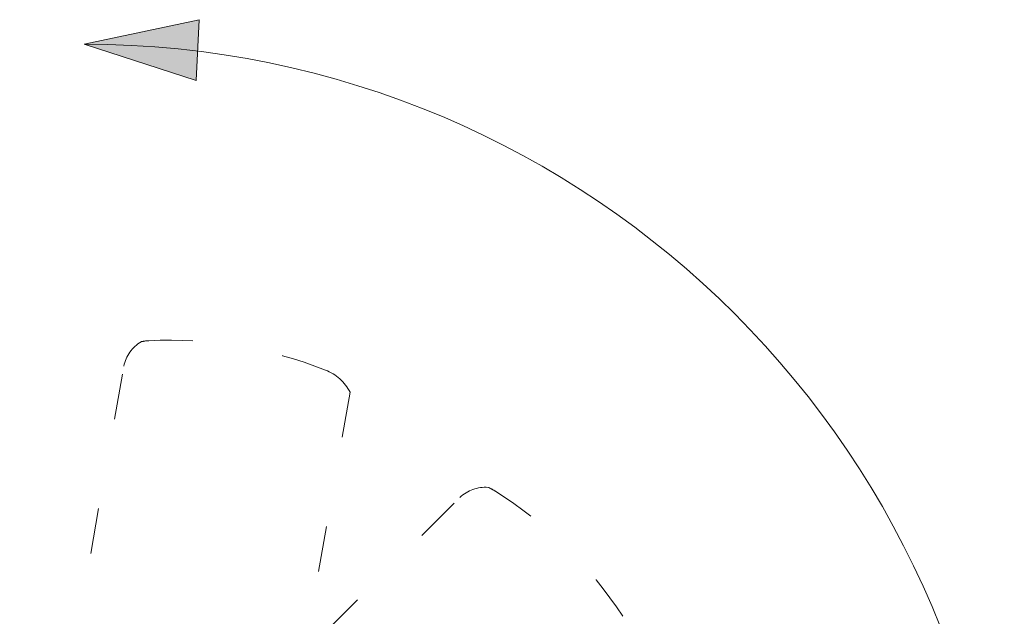
# Model space of a CAD drawing. Units: centimetres. Extents: x -10037 to -4436, y -1475 to 2539.
# Drawn here: x -8830 to -8787, y -547 to -521 of the extents above; entities that cross this region are included whole.
import ezdxf

# ---------------------------------------------------------------- set-up
doc = ezdxf.new("R2010")
doc.units = ezdxf.units.CM
doc.header["$LTSCALE"] = 2.54
doc.linetypes.add('Tratteggio-11', pattern=[2.362205, 0.787402, -1.574803])
doc.layers.add('Nessuna', color=7, linetype='Continuous', lineweight=18)

# ---------------------------------------------------------------- blocks, each defined once
blk = doc.blocks.new('Gruppo-87-1')
at = {"layer": 'Nessuna', "linetype": 'Continuous', "lineweight": 0}
blk.add_hatch(color=7, dxfattribs=at).paths.add_polyline_path([(-8822.357, -523.378), (-8827.28, -521.779), (-8822.217, -520.702)])
at = {"layer": 'Nessuna', "color": 7, "linetype": 'Tratteggio-11', "lineweight": 18}
for p, q in [((-8830.113, -561.907), (-8825.536, -535.947)), ((-8815.584, -537.095), (-8818.917, -555.997)), ((-8829.394, -560.361), (-8810.754, -541.721))]:
    blk.add_line(p, q, dxfattribs=at)
at = {"layer": 'Nessuna', "color": 7, "linetype": 'Continuous', "lineweight": 5, "flags": 128}
blk.add_lwpolyline([(-8822.357, -523.378), (-8827.28, -521.779), (-8822.217, -520.702)], close=True, dxfattribs=at)
at = {"layer": 'Nessuna', "color": 7, "linetype": 'Continuous', "lineweight": 18}
blk.add_arc((-8827.302, -562.275), 40.496, 360, 89.9677, dxfattribs=at)
at = {"layer": 'Nessuna', "color": 7, "linetype": 'Tratteggio-11', "lineweight": 18}
for centre, radius, start, end in [((-8824.324, -537.047), 2.225, 92.856, 101.6251), ((-8823.521, -553.32), 18.517, 68.2745, 92.8278), ((-8823.912, -536.287), 1.659, 121.2432, 168.1834), ((-8817.379, -537.995), 2.008, 26.624, 69.2269), ((-8809.618, -542.931), 1.659, 86.2432, 133.1834), ((-8810.392, -543.318), 2.225, 57.856, 66.6251), ((-8819.069, -557.108), 18.517, 33.2745, 57.8278)]:
    blk.add_arc(centre, radius, start, end, dxfattribs=at)

msp = doc.modelspace()

# ---------------------------------------------------------------- block references
at = {"layer": 'Nessuna', "color": 7}
msp.add_blockref('Gruppo-87-1', (0, 0), dxfattribs=at)

doc.saveas('drawing.dxf')
